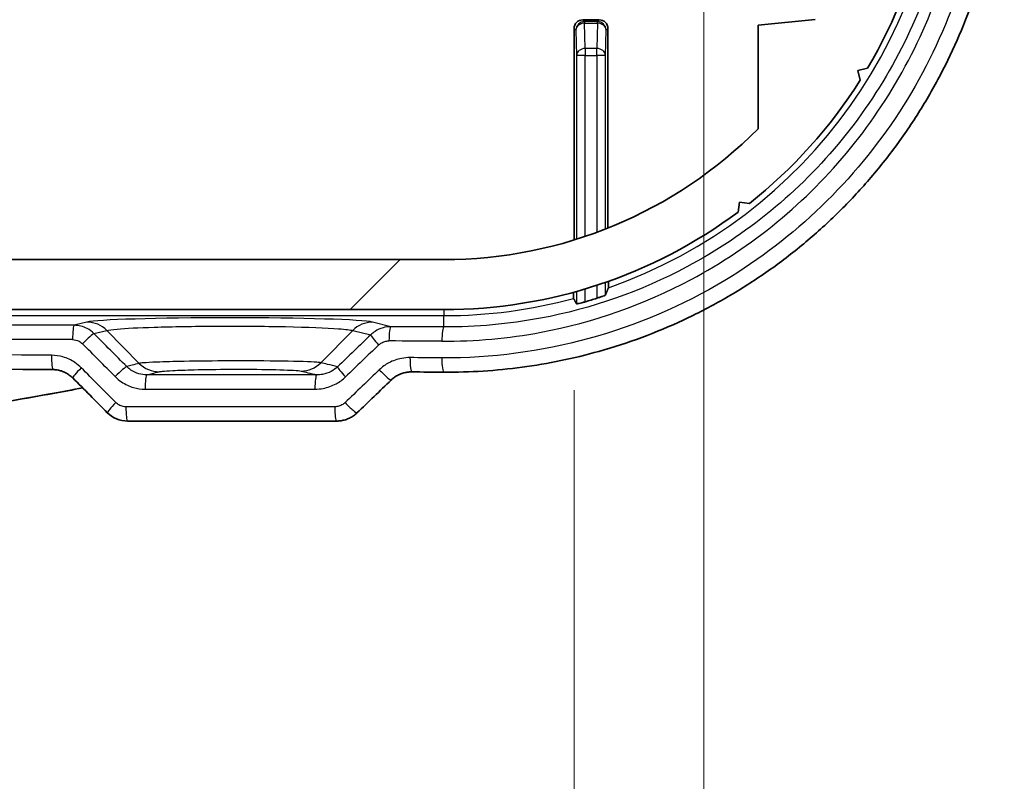
# Model space of a CAD drawing. Units: millimetres. Extents: x 0 to 4331, y 0 to 984.
# Drawn here: x 1594 to 1628, y 215 to 242 of the extents above; entities that cross this region are included whole.
import ezdxf

# ---------------------------------------------------------------- set-up
doc = ezdxf.new("R2010")
doc.units = ezdxf.units.MM
doc.header["$LTSCALE"] = 2.5
doc.layers.get('Defpoints').update_dxf_attribs({"lineweight": 25})
for name, color, linetype, lineweight in [('Dimension (ISO)', 7, 'Continuous', 18), ('Dimension (ISO) @ 1', 7, 'Continuous', 18), ('Hatch (ISO)', 1, 'Continuous', 18), ('Visible (ISO)', 7, 'Continuous', 35), ('Visible Narrow (ISO)', 7, 'Continuous', 25)]:
    doc.layers.add(name, color=color, linetype=linetype, lineweight=lineweight)
doc.styles.add('Note Text (TK)', font='MS PGothic.ttf')
doc.dimstyles.new('Default - Method 1b (TK)', dxfattribs={"dimscale": 2.5, "dimtxt": 2.5, "dimasz": 2.5, "dimexe": 1, "dimexo": 1.5, "dimgap": 1, "dimtad": 1, "dimrnd": 1e-08, "dimdsep": 46, "dimtxsty": 'Note Text (TK)', "dimblk": 'OPEN', "dimcen": 0.09, "dimdle": 5, "dimclrd": 100, "dimclre": 100, "dimclrt": 7, "dimadec": 1, "dimazin": 1, "dimtfac": 1, "dimtmove": 0, "dimatfit": 3, "dimldrblk": 'OPEN', "dimfxl": 1, "dimtolj": 1, "dimlwd": -1, "dimlwe": -1, "dimarcsym": 0})

# ---------------------------------------------------------------- blocks, each defined once
blk = doc.blocks.new('_Open')
at = {"color": 0, "linetype": 'ByBlock', "lineweight": -2}
for p, q in [((-1, 0.1667), (0, 0)), ((-1, -0.1667), (0, 0)), ((0, 0), (-1, 0))]:
    blk.add_line(p, q, dxfattribs=at)
blk = doc.blocks.new('*D49')
at = {"layer": 'Defpoints', "color": 0}
for p in [(1509.063, 234.428), (1613.182, 234.428), (1613.182, 189.782)]:
    blk.add_point(p, dxfattribs=at)
at = {"layer": 'Dimension (ISO)', "color": 100}
for p, q in [((1509.063, 229.178), (1509.063, 186.282)), ((1613.182, 229.178), (1613.182, 186.282)), ((1517.813, 189.782), (1604.432, 189.782))]:
    blk.add_line(p, q, dxfattribs=at)
at = {"layer": 'Dimension (ISO)', "color": 100, "xscale": 8.75, "yscale": 8.75, "zscale": 8.75, "rotation": 180}
blk.add_blockref('_Open', (1509.063, 189.782), dxfattribs=at)
at = {"layer": 'Dimension (ISO)', "color": 100, "xscale": 8.75, "yscale": 8.75, "zscale": 8.75}
blk.add_blockref('_Open', (1613.182, 189.782), dxfattribs=at)
at = {"layer": 'Dimension (ISO)', "color": 7, "insert": (1548.967, 197.657), "char_height": 8.75, "attachment_point": 4, "style": 'Note Text (TK)'}
blk.add_mtext('\\A1;104.1', dxfattribs=at)
blk = doc.blocks.new('*D50')
at = {"layer": 'Defpoints', "color": 0}
for p in [(1617.723, 248.042), (1504.523, 245.49), (1617.723, 157.042)]:
    blk.add_point(p, dxfattribs=at)
at = {"layer": 'Dimension (ISO)', "color": 100}
for p, q in [((1617.723, 242.792), (1617.723, 153.542)), ((1504.523, 240.24), (1504.523, 153.542)), ((1513.273, 157.042), (1608.973, 157.042))]:
    blk.add_line(p, q, dxfattribs=at)
at = {"layer": 'Dimension (ISO)', "color": 100, "xscale": 8.75, "yscale": 8.75, "zscale": 8.75, "rotation": 180}
blk.add_blockref('_Open', (1504.523, 157.042), dxfattribs=at)
at = {"layer": 'Dimension (ISO)', "color": 100, "xscale": 8.75, "yscale": 8.75, "zscale": 8.75}
blk.add_blockref('_Open', (1617.723, 157.042), dxfattribs=at)
at = {"layer": 'Dimension (ISO)', "color": 7, "insert": (1548.097, 164.917), "char_height": 8.75, "attachment_point": 4, "style": 'Note Text (TK)'}
blk.add_mtext('\\A1;113.2', dxfattribs=at)

msp = doc.modelspace()

# ---------------------------------------------------------------- hatches: boundary and pattern name
at = {"layer": 'Hatch (ISO)'}
h = msp.add_hatch(dxfattribs=at)
h.set_pattern_fill('ANSI31', color=256, scale=88.9, style=0)
h.set_pattern_definition([(45, (936.75, -28), (-7.85772, 7.85772), [])])
edge = h.paths.add_edge_path()
edge.add_line((1502.6226, 238.322), (1502.6226, 241.9422))
edge.add_line((1502.6226, 241.9422), (1500.6226, 242.1422))
edge.add_line((1500.6226, 242.1422), (1500.6226, 243.7422))
edge.add_line((1500.6226, 243.7422), (1503.1719, 243.9971))
edge.add_ellipse((1503.0226, 245.4896), major_axis=(1.4926, 0.1493), ratio=1, start_angle=270, end_angle=354.28941)
edge.add_line((1504.5226, 245.4896), (1504.5226, 250.4422))
edge.add_ellipse((1502.5226, 250.4422), major_axis=(0, 2), ratio=1, start_angle=270, end_angle=360)
edge.add_line((1502.5226, 252.4422), (1501.6226, 252.4422))
edge.add_line((1501.6226, 252.4422), (1501.4958, 252.2225))
edge.add_ellipse((1501.3226, 252.3225), major_axis=(-0.1, -0.1732), ratio=1, start_angle=330, end_angle=450, ccw=False)
edge.add_line((1501.1494, 252.2225), (1501.0226, 252.4422))
edge.add_line((1501.0226, 252.4422), (1500.3226, 252.4422))
edge.add_ellipse((1500.3226, 251.4422), major_axis=(-1, 0), ratio=1, start_angle=270, end_angle=360)
edge.add_line((1499.3226, 251.4422), (1499.3226, 250.1617))
edge.add_ellipse((1499.8226, 250.1617), major_axis=(0, -0.5), ratio=1, start_angle=270, end_angle=345)
edge.add_line((1499.6932, 249.6788), (1499.838, 249.64))
edge.add_ellipse((1499.8897, 249.8332), major_axis=(0.1932, -0.0518), ratio=1, start_angle=270, end_angle=352.58633)
edge.add_ellipse((1501.3226, 249.2422), major_axis=(0.5147, 1.248), ratio=1, start_angle=35.17241, end_angle=90, ccw=False)
edge.add_ellipse((1501.3226, 250.5922), major_axis=(-0.0333, 0.2981), ratio=1, start_angle=257.24126, end_angle=450, ccw=False)
edge.add_ellipse((1501.3226, 249.2422), major_axis=(1.3167, -0.2981), ratio=1, start_angle=35.17241, end_angle=90, ccw=False)
edge.add_ellipse((1502.7555, 249.8332), major_axis=(0.0763, -0.1849), ratio=1, start_angle=270, end_angle=352.58633)
edge.add_line((1502.8073, 249.64), (1503.0226, 249.6977))
edge.add_line((1503.0226, 249.6977), (1503.0226, 246.6422))
edge.add_ellipse((1502.3226, 246.6422), major_axis=(0, -0.7), ratio=1, start_angle=0, end_angle=90, ccw=False)
edge.add_line((1502.3226, 245.9422), (1501.6726, 245.9422))
edge.add_line((1501.6726, 245.9422), (1501.4958, 246.2484))
edge.add_ellipse((1501.3226, 246.1484), major_axis=(-0.1, 0.1732), ratio=1, start_angle=270, end_angle=390)
edge.add_line((1501.1494, 246.2484), (1500.9726, 245.9422))
edge.add_line((1500.9726, 245.9422), (1498.1077, 245.9422))
edge.add_line((1498.1077, 245.9422), (1497.9077, 246.1422))
edge.add_line((1497.9077, 246.1422), (1496.9077, 246.1422))
edge.add_line((1496.9077, 246.1422), (1496.7089, 245.8529))
edge.add_ellipse((1513.6226, 249.2422), major_axis=(3.3893, -16.9138), ratio=1, start_angle=270, end_angle=289.35106)
edge.add_line((1498.7875, 240.4399), (1499.1288, 240.358))
edge.add_line((1499.1288, 240.358), (1499.0469, 240.0166))
edge.add_ellipse((1513.6226, 249.2422), major_axis=(9.2255, -14.5757), ratio=1, start_angle=270, end_angle=289.35106)
edge.add_line((1502.9273, 235.7081), (1503.2753, 235.7539))
edge.add_line((1503.2753, 235.7539), (1503.3212, 235.4059))
edge.add_ellipse((1513.6226, 249.2422), major_axis=(13.8363, -10.3015), ratio=1, start_angle=270, end_angle=306.66869)
edge.add_line((1513.6226, 231.9922), (1608.6226, 231.9922))
edge.add_ellipse((1608.6226, 249.2422), major_axis=(17.25, 0), ratio=1, start_angle=270, end_angle=306.66869)
edge.add_line((1618.9241, 235.4059), (1618.97, 235.7539))
edge.add_line((1618.97, 235.7539), (1619.318, 235.7081))
edge.add_ellipse((1608.6226, 249.2422), major_axis=(13.5341, 10.6954), ratio=1, start_angle=270, end_angle=289.35106)
edge.add_line((1623.1984, 240.0166), (1623.1165, 240.358))
edge.add_line((1623.1165, 240.358), (1623.4578, 240.4399))
edge.add_ellipse((1608.6226, 249.2422), major_axis=(8.8023, 14.8352), ratio=1, start_angle=270, end_angle=289.35106)
edge.add_line((1625.5364, 245.8529), (1625.3376, 246.1422))
edge.add_line((1625.3376, 246.1422), (1625.6269, 246.341))
edge.add_ellipse((1608.6226, 249.2422), major_axis=(2.9012, 17.0043), ratio=1, start_angle=270, end_angle=289.36474)
edge.add_line((1625.6269, 252.1434), (1625.3376, 252.3422))
edge.add_line((1625.3376, 252.3422), (1624.2376, 252.3422))
edge.add_line((1624.2376, 252.3422), (1624.1376, 252.4422))
edge.add_line((1624.1376, 252.4422), (1621.2726, 252.4422))
edge.add_line((1621.2726, 252.4422), (1621.0958, 252.1359))
edge.add_ellipse((1620.9226, 252.2359), major_axis=(-0.1, -0.1732), ratio=1, start_angle=330, end_angle=450, ccw=False)
edge.add_line((1620.7494, 252.1359), (1620.5726, 252.4422))
edge.add_line((1620.5726, 252.4422), (1619.9226, 252.4422))
edge.add_ellipse((1619.9226, 251.9422), major_axis=(-0.5, 0), ratio=1, start_angle=270, end_angle=360)
edge.add_line((1619.4226, 251.9422), (1619.4226, 250.9493))
edge.add_ellipse((1619.9226, 250.9493), major_axis=(0, -0.5), ratio=1, start_angle=270, end_angle=315)
edge.add_line((1619.5691, 250.5957), (1619.8358, 250.329))
edge.add_ellipse((1619.9772, 250.4704), major_axis=(0.1414, -0.1414), ratio=1, start_angle=270, end_angle=352.58633)
edge.add_ellipse((1620.9226, 249.2422), major_axis=(1.0698, 0.8234), ratio=1, start_angle=14.82735, end_angle=90, ccw=False)
edge.add_ellipse((1621.8681, 250.4704), major_axis=(0.1585, -0.122), ratio=1, start_angle=270, end_angle=352.58633)
edge.add_line((1622.0095, 250.329), (1622.1141, 250.4336))
edge.add_ellipse((1622.2555, 250.2922), major_axis=(0.1414, 0.1414), ratio=1, start_angle=45, end_angle=90, ccw=False)
edge.add_line((1622.2555, 250.4922), (1622.8529, 250.4922))
edge.add_ellipse((1622.8529, 249.9922), major_axis=(0.5, 0), ratio=1, start_angle=3.01696, end_angle=90, ccw=False)
edge.add_ellipse((1608.6226, 249.2422), major_axis=(0.7763, -14.7296), ratio=1, start_angle=75.65119, end_angle=90, ccw=False)
edge.add_ellipse((1622.5948, 246.4422), major_axis=(-0.0982, -0.4903), ratio=1, start_angle=11.33185, end_angle=90, ccw=False)
edge.add_line((1622.5948, 245.9422), (1621.2226, 245.9422))
edge.add_line((1621.2226, 245.9422), (1621.0958, 246.1618))
edge.add_ellipse((1620.9226, 246.0618), major_axis=(-0.1, 0.1732), ratio=1, start_angle=270, end_angle=390)
edge.add_line((1620.7494, 246.1618), (1620.6226, 245.9422))
edge.add_line((1620.6226, 245.9422), (1619.6226, 245.9422))
edge.add_line((1619.6226, 245.9422), (1619.6226, 243.9422))
edge.add_line((1619.6226, 243.9422), (1621.6226, 243.7422))
edge.add_line((1621.6226, 243.7422), (1621.6226, 242.1422))
edge.add_line((1621.6226, 242.1422), (1619.6226, 241.9422))
edge.add_line((1619.6226, 241.9422), (1619.6226, 238.322))
edge.add_ellipse((1608.6226, 249.2422), major_axis=(-10.9202, -11), ratio=1, start_angle=44.79132, end_angle=90, ccw=False)
edge.add_line((1608.6226, 233.7422), (1513.6226, 233.7422))
edge.add_ellipse((1513.6226, 249.2422), major_axis=(-15.5, 0), ratio=1, start_angle=44.79132, end_angle=90, ccw=False)

# ---------------------------------------------------------------- linework, layer by layer
at = {"layer": 'Visible (ISO)'}
for p, q in [((1614.0634, 242.1329), (1613.4818, 242.1329)), ((1621.6226, 242.1422), (1619.6226, 241.9422)), ((1613.1819, 234.4279), (1613.1819, 241.833)), ((1614.3634, 241.833), (1614.3634, 234.8445)), ((1619.6226, 241.9422), (1619.6226, 238.322)), ((1623.1165, 240.358), (1623.4578, 240.4399)), ((1623.1984, 240.0166), (1623.1165, 240.358)), ((1618.9241, 235.4059), (1618.97, 235.7539)), ((1618.97, 235.7539), (1619.318, 235.7081)), ((1608.6226, 233.7422), (1513.6226, 233.7422)), ((1513.6226, 231.9922), (1608.6226, 231.9922)), ((1597.5414, 228.0922), (1604.8638, 228.0922))]:
    msp.add_line(p, q, dxfattribs=at)
for radius, start, end in [(17.25, 329.31763, 348.66869), (17.25, 308.31763, 327.66869), (15.5, 270, 315.20868), (17.25, 270, 306.66869), (17.6816, 286.23983, 287.62996)]:
    msp.add_arc((1608.6226, 249.2422), radius, start, end, dxfattribs=at)
for centre, major_axis, ratio, start_param, end_param in [((1613.4819, 241.8329), (-0.2122, 0.2122), 0.9996955, 5.4979394, 7.0684312), ((1614.0634, 241.8329), (0.2122, 0.2122), 0.9996955, 5.4979394, 7.0684312), ((1561.1226, 212.9476), (-325.5833, 0), 0.0523317, 4.6083665, 4.8164115), ((1561.1201, 212.9465), (-325.6071, 0), 0.0523314, 4.5659894, 4.5694585), ((1504.4847, 207.6875), (-463.0747, 456.0396), 0.1227762, 4.6334124, 4.6360646), ((1614.9121, 133.5823), (432.0857, 425.5212), 0.1227742, 1.4691689, 1.4719189), ((1597.5414, 229.0914), (0.0063, -0.9992), 0.9984417, 5.4901258, 6.2768037)]:
    msp.add_ellipse(centre, major_axis=major_axis, ratio=ratio, start_param=start_param, end_param=end_param, dxfattribs=at)
for points, knots in [([(1608.6188, 268.6807), (1609.1432, 268.6847), (1609.6675, 268.6676), (1610.7139, 268.5912), (1611.2359, 268.5318), (1612.2738, 268.371), (1612.7898, 268.2695), (1613.8123, 268.0252), (1614.3187, 267.8823), (1615.3185, 267.556), (1615.8119, 267.3726), (1616.782, 266.9665), (1617.2588, 266.7439), (1618.1924, 266.2609), (1618.6492, 266.0007), (1619.5397, 265.4445), (1619.9734, 265.1486), (1620.8146, 264.5235), (1621.2222, 264.1943), (1622.0085, 263.5049), (1622.3873, 263.1449), (1623.1136, 262.3966), (1623.4612, 262.0085), (1624.123, 261.2069), (1624.4374, 260.7936), (1625.0309, 259.9446), (1625.3102, 259.509), (1625.8323, 258.6187), (1626.0752, 258.164), (1626.5232, 257.2384), (1626.7285, 256.7676), (1627.1005, 255.8127), (1627.2674, 255.3287), (1627.5619, 254.3506), (1627.6897, 253.8564), (1627.9058, 252.8608), (1627.9941, 252.3593), (1628.131, 251.352), (1628.1796, 250.8461), (1628.237, 249.8325), (1628.2458, 249.3249), (1628.2236, 248.3107), (1628.1926, 247.8041), (1628.091, 246.7946), (1628.0204, 246.2917), (1627.84, 245.2925), (1627.73, 244.7961), (1627.4713, 243.8125), (1627.3225, 243.3254), (1626.9865, 242.363), (1626.7993, 241.8878), (1626.3875, 240.9522), (1626.1627, 240.4919), (1625.6767, 239.5889), (1625.4154, 239.1463), (1624.8575, 238.2816), (1624.5608, 237.8597), (1623.9336, 237.0391), (1623.6031, 236.6406), (1622.91, 235.8698), (1622.5474, 235.4977), (1621.7923, 234.7824), (1621.3997, 234.4393), (1620.5872, 233.7849), (1620.1672, 233.4736), (1619.3023, 232.885), (1618.8575, 232.6078), (1617.946, 232.0897), (1617.4793, 231.8489), (1616.5275, 231.4053), (1616.0422, 231.2026), (1615.0566, 230.837), (1614.5561, 230.6741), (1613.1684, 230.2837), (1612.2693, 230.0979), (1610.453, 229.8543), (1609.5359, 229.7966), (1608.6188, 229.8036)], [0, 0, 0, 0, 0.1549398, 0.1549398, 0.3101685, 0.3101685, 0.4656191, 0.4656191, 0.6212127, 0.6212127, 0.7768536, 0.7768536, 0.932423, 0.932423, 1.0877893, 1.0877893, 1.2428304, 1.2428304, 1.3974348, 1.3974348, 1.5514986, 1.5514986, 1.7049246, 1.7049246, 1.8576376, 1.8576376, 2.0096033, 2.0096033, 2.1608232, 2.1608232, 2.3113267, 2.3113267, 2.4611652, 2.4611652, 2.6104215, 2.6104215, 2.7592116, 2.7592116, 2.9076689, 2.9076689, 3.0559364, 3.0559364, 3.2041701, 3.2041701, 3.3525243, 3.3525243, 3.5011488, 3.5011488, 3.6501845, 3.6501845, 3.7997461, 3.7997461, 3.9499274, 3.9499274, 4.1008041, 4.1008041, 4.2524243, 4.2524243, 4.4047991, 4.4047991, 4.5578964, 4.5578964, 4.711659, 4.711659, 4.8660133, 4.8660133, 5.0208657, 5.0208657, 5.1760996, 5.1760996, 5.3315868, 5.3315868, 5.4872068, 5.4872068, 5.7581995, 5.7581995, 6.0291922, 6.0291922, 6.0291922, 6.0291922]), ([(1614.3877, 232.9841), (1614.3877, 232.9736), (1614.3876, 232.9635), (1614.3873, 232.9178), (1614.3869, 232.8784), (1614.3859, 232.8232), (1614.3853, 232.7972), (1614.3842, 232.7692), (1614.3835, 232.7602), (1614.3829, 232.7587)], [0.146319232, 0.146319232, 0.146319232, 0.146319232, 0.149381757, 0.149381757, 0.161067277, 0.161067277, 0.172337007, 0.172337007, 0.182212804, 0.182212804, 0.182212804, 0.182212804]), ([(1613.1623, 232.3817), (1613.1618, 232.3828), (1613.1611, 232.3913), (1613.16, 232.4184), (1613.1593, 232.4435), (1613.1584, 232.4971), (1613.158, 232.5353), (1613.1576, 232.5795), (1613.1576, 232.5891), (1613.1575, 232.599)], [0.00103118, 0.00103118, 0.00103118, 0.00103118, 0.010981424, 0.010981424, 0.02213393, 0.02213393, 0.033533239, 0.033533239, 0.036437097, 0.036437097, 0.036437097, 0.036437097]), ([(1614.2778, 232.5002), (1614.2771, 232.4986), (1614.2698, 232.4948), (1614.2409, 232.4824), (1614.2182, 232.4736), (1614.1656, 232.4542), (1614.132, 232.4422), (1614.0584, 232.4171), (1614.0185, 232.404), (1613.9799, 232.3917), (1613.9789, 232.3914), (1613.9778, 232.391)], [0.000855654, 0.000855654, 0.000855654, 0.000855654, 0.011477162, 0.011477162, 0.022954324, 0.022954324, 0.034757076, 0.034757076, 0.046559829, 0.046559829, 0.046892309, 0.046892309, 0.046892309, 0.046892309]), ([(1613.5674, 232.2661), (1613.5311, 232.2555), (1613.4922, 232.2445), (1613.4189, 232.2248), (1613.3846, 232.216), (1613.3307, 232.2029), (1613.3072, 232.1977), (1613.2761, 232.1918), (1613.2682, 232.1911), (1613.2675, 232.1922)], [0.138951534, 0.138951534, 0.138951534, 0.138951534, 0.150281718, 0.150281718, 0.161916693, 0.161916693, 0.173286405, 0.173286405, 0.184408084, 0.184408084, 0.184408084, 0.184408084]), ([(1595.6221, 229.6033), (1595.5857, 229.6399), (1595.5464, 229.6735), (1595.4633, 229.7343), (1595.4194, 229.7614), (1595.3281, 229.8084), (1595.2806, 229.8283), (1595.1832, 229.8604), (1595.1332, 229.8727), (1595.032, 229.8892), (1594.9808, 229.8935), (1594.9296, 229.8938)], [0, 0, 0, 0, 0.02333054, 0.02333054, 0.04666108, 0.04666108, 0.06999162, 0.06999162, 0.09332215, 0.09332215, 0.11665269, 0.11665269, 0.11665269, 0.11665269]), ([(1607.501, 229.8122), (1607.4471, 229.8126), (1607.3933, 229.8089), (1607.2871, 229.7936), (1607.2346, 229.7819), (1607.1323, 229.7507), (1607.0825, 229.7313), (1606.9867, 229.685), (1606.9408, 229.6582), (1606.8538, 229.5978), (1606.8128, 229.5643), (1606.7748, 229.5278)], [0, 0, 0, 0, 0.02391784, 0.02391784, 0.04783568, 0.04783568, 0.07175352, 0.07175352, 0.09567136, 0.09567136, 0.1195892, 0.1195892, 0.1195892, 0.1195892]), ([(1589.1262, 228.104), (1590.0974, 228.2468), (1591.0672, 228.3976), (1593.0032, 228.7157), (1593.9695, 228.883), (1595.2804, 229.122), (1595.6266, 229.1863), (1595.9725, 229.2516)], [0, 0, 0, 0, 0.29473782, 0.29473782, 0.58947564, 0.58947564, 0.69535663, 0.69535663, 0.69535663, 0.69535663]), ([(1605.5781, 228.3781), (1605.5394, 228.3409), (1605.498, 228.307), (1605.4108, 228.2463), (1605.365, 228.2196), (1605.2704, 228.1735), (1605.2215, 228.1542), (1605.1216, 228.1232), (1605.0707, 228.1116), (1604.9678, 228.0961), (1604.9158, 228.0922), (1604.8638, 228.0922)], [0, 0, 0, 0, 0.008175733, 0.008175733, 0.016351465, 0.016351465, 0.024527198, 0.024527198, 0.032702931, 0.032702931, 0.040878663, 0.040878663, 0.040878663, 0.040878663])]:
    msp.add_open_spline(points, degree=3, knots=knots, dxfattribs=at)
for points, weights in [([(1614.2778, 232.5002), (1614.3308, 232.63), (1614.3829, 232.7587)], [2.09868014945, 2.1034606457, 2.10818864024]), ([(1613.1623, 232.3817), (1613.2146, 232.2875), (1613.2675, 232.1922)], [2.99156753294, 2.97950530076, 2.96740604608])]:
    msp.add_rational_spline(points, weights, degree=2, dxfattribs=at)
at = {"layer": 'Visible Narrow (ISO)'}
for p, q in [((1613.5448, 242.0699), (1613.4818, 242.1329)), ((1613.5448, 242.0699), (1613.5448, 242.0176)), ((1614.0004, 242.0699), (1613.5448, 242.0699)), ((1614.0634, 242.1329), (1614.0004, 242.0699)), ((1614.0004, 242.0176), (1614.0004, 242.0699)), ((1613.1819, 241.833), (1613.2449, 241.77)), ((1613.2449, 241.77), (1613.2675, 240.8839)), ((1613.5674, 241.1315), (1613.5448, 242.0176)), ((1613.5448, 242.0176), (1614.0004, 242.0176)), ((1614.0004, 242.0176), (1613.9778, 241.1315)), ((1614.2778, 240.8839), (1614.3004, 241.77)), ((1614.3004, 241.77), (1614.3634, 241.833)), ((1613.5674, 241.1315), (1613.5674, 240.8839)), ((1613.9778, 241.1315), (1613.5674, 241.1315)), ((1613.9778, 240.8839), (1613.9778, 241.1315)), ((1613.5674, 240.8839), (1613.2675, 240.8839)), ((1613.2675, 240.8839), (1613.2675, 234.4545)), ((1613.5674, 234.5521), (1613.5674, 240.8839)), ((1613.5674, 240.8839), (1613.9778, 240.8839)), ((1614.2778, 240.8839), (1613.9778, 240.8839)), ((1613.9778, 240.8839), (1613.9778, 234.6967)), ((1614.2778, 234.8106), (1614.2778, 240.8839)), ((1613.9778, 232.8445), (1613.9778, 232.391)), ((1614.2778, 232.5002), (1614.2778, 232.9455)), ((1613.2675, 232.6293), (1613.2675, 232.1922)), ((1613.5674, 232.2661), (1613.5674, 232.7161)), ((1513.6226, 231.7812), (1608.6226, 231.7812)), ((1608.6226, 231.9922), (1608.6226, 231.7812)), ((1608.6226, 231.3861), (1608.6226, 231.7812)), ((1596.1219, 231.5552), (1595.6712, 231.4435)), ((1606.7678, 231.3955), (1606.1234, 231.5552)), ((1596.3684, 231.1514), (1596.8183, 231.2629)), ((1596.8183, 231.2629), (1597.9521, 230.1116)), ((1605.427, 231.2629), (1604.3145, 230.1332)), ((1605.427, 231.2629), (1606.0581, 231.1065)), ((1604.7968, 228.5922), (1597.4855, 228.5922))]:
    msp.add_line(p, q, dxfattribs=at)
for start, end in [(289.26244, 70.73756), (270, 285.06961)]:
    msp.add_arc((1608.6226, 249.2422), 17.4609, start, end, dxfattribs=at)
for centre, major_axis, ratio, start_param, end_param in [((1613.5448, 241.77), (-0.2121, -0.2121), 0.9996955, 3.9271431, 5.4976349), ((1614.0004, 241.77), (-0.2121, 0.2121), 0.9996955, 3.9271431, 5.4976349), ((1613.5448, 241.77), (-0.2999, -0.0077), 0.8252558, 4.6913361, 6.252278), ((1614.0004, 241.77), (0.2999, -0.0077), 0.8252558, 0.0309073, 1.5918493), ((1613.5674, 240.8839), (-0.2999, -0.0077), 0.8252558, 4.6913361, 6.252278), ((1613.9778, 240.8839), (0.2999, -0.0077), 0.8252558, 0.0309073, 1.5918493), ((1601.1226, 231.5306), (-5.0502, 0), 0.0349421, 3.2816236, 6.1431544), ((1561.1226, 220.1206), (-326.0802, 0), 0.0349208, 4.6062387, 4.8185392), ((1595.6712, 230.9438), (0.0019, 0.5), 0.1059503, 0.0351043, 1.5711906), ((1596.1219, 230.5558), (-0.2406, 0.9706), 0.9896319, 5.2578086, 6.0377407), ((1606.1234, 230.5558), (0.2406, 0.9706), 0.9896319, 0.2454446, 1.0253767), ((1606.7678, 230.8958), (0.0025, 0.5), 0.1399798, 0.0352538, 1.5714874), ((1561.1226, 220.1206), (-326.0802, 0), 0.0349208, 4.5661991, 4.5719463), ((1608.6226, 230.8864), (0.0026, 0.5), 0.1456678, 0.0352831, 1.5715453), ((1561.1226, 219.6209), (325.5802, 0), 0.0349744, 1.4646461, 1.6769466), ((1596.0203, 230.7979), (0.3542, 0.3529), 0.0757614, 0.1234551, 1.6466769), ((1561.4708, 209.2209), (-324.8393, 324.8393), 0.0874887, 4.6888926, 4.6924285), ((1560.7745, 130.4362), (324.8393, 324.8393), 0.0874887, 1.3442068, 1.3477983), ((1606.4063, 230.7529), (-0.3464, 0.3606), 0.1006248, 0.1237297, 1.4744497), ((1561.1226, 208.8673), (-324.3374, 324.8432), 0.0874886, 4.6890279, 4.6925638), ((1561.1226, 130.0827), (324.3374, 324.8432), 0.0874886, 1.3440715, 1.3476631), ((1561.1226, 219.6209), (325.5802, 0), 0.0349744, 1.4246065, 1.4303536), ((1561.1226, 213.3968), (-325.5802, 0), 0.0524883, 4.6085172, 4.8162608), ((1594.9323, 230.3938), (-0.0027, -0.5), 0.1036836, 4.7129554, 6.2831853), ((1597.1664, 229.6474), (0.3543, 0.3528), 0.0782406, 0.1234789, 1.6491983), ((1598.6485, 230.8187), (0.2452, -0.9695), 0.9896912, 5.2530848, 6.0370275), ((1603.6181, 230.8403), (-0.2353, -0.9719), 0.9895633, 0.2446218, 1.020004), ((1605.2462, 229.6384), (-0.3465, 0.3605), 0.0979931, 0.1236968, 1.4768929), ((1607.5048, 230.3121), (-0.0038, -0.5), 0.1422376, 4.7134602, 6.2831853), ((1561.1226, 213.3968), (-325.5802, 0), 0.0524883, 4.5661991, 4.5696634), ((1608.6226, 230.3036), (-0.0039, -0.5), 0.1456654, 4.713513, 6.2831853), ((1595.9763, 229.9563), (-0.3542, -0.3529), 0.0756662, 4.7881728, 6.2831853), ((1561.1226, 207.9815), (-324.3374, 324.8432), 0.0874886, 4.6889573, 4.6926995), ((1598.2188, 229.2094), (0, 0.5), 0.1137639, 0.0351345, 1.5707956), ((1604.1694, 229.2095), (0, 0.5), 0.132013, 0.0352145, 1.5707954), ((1561.1226, 129.1969), (324.3374, 324.8432), 0.0874886, 1.344003, 1.3477081), ((1606.4284, 229.8884), (0.3463, -0.3606), 0.1006751, 4.6159958, 6.2831853), ((1597.1893, 228.7386), (-0.3543, -0.3528), 0.0782901, 4.7908413, 6.2831853), ((1605.2317, 228.7386), (0.3465, -0.3605), 0.0979601, 4.6185162, 6.2831853), ((1597.5414, 228.5922), (0, -0.5), 0.1116864, 4.712389, 6.2831853), ((1604.8638, 228.5922), (0, -0.5), 0.1341425, 4.712389, 6.2831853)]:
    msp.add_ellipse(centre, major_axis=major_axis, ratio=ratio, start_param=start_param, end_param=end_param, dxfattribs=at)
for points, knots in [([(1608.5498, 268.1807), (1609.7512, 268.19), (1610.9524, 268.0847), (1614.0206, 267.5187), (1615.8538, 266.8817), (1619.7588, 264.8166), (1621.7352, 263.2064), (1624.9106, 259.3436), (1626.1131, 257.0961), (1627.5945, 252.1696), (1627.819, 249.4773), (1627.127, 244.0267), (1626.1174, 241.2865), (1623.007, 236.5091), (1620.8998, 234.4812), (1615.4875, 231.225), (1612.0219, 230.2768), (1608.5498, 230.3036)], [0, 0, 0, 0, 0.3648672, 0.3648672, 0.9486546, 0.9486546, 1.7075783, 1.7075783, 2.461093, 2.461093, 3.2537538, 3.2537538, 4.1099868, 4.1099868, 4.9746699, 4.9746699, 6.0291922, 6.0291922, 6.0291922, 6.0291922]), ([(1608.5498, 230.8864), (1609.715, 230.8804), (1610.8799, 230.9858), (1613.8544, 231.5436), (1615.6307, 232.1672), (1619.4118, 234.1837), (1621.3233, 235.7532), (1624.4109, 239.5404), (1625.5794, 241.7623), (1626.9881, 246.6249), (1627.1741, 249.2781), (1626.4075, 254.6216), (1625.3656, 257.2927), (1622.2022, 261.9288), (1620.0671, 263.8792), (1614.861, 266.7987), (1611.7088, 267.6142), (1608.5498, 267.5979)], [0, 0, 0, 0, 0.3538897, 0.3538897, 0.9201132, 0.9201132, 1.6562037, 1.6562037, 2.3977291, 2.3977291, 3.1775499, 3.1775499, 4.0179072, 4.0179072, 4.8723187, 4.8723187, 5.8317135, 5.8317135, 5.8317135, 5.8317135]), ([(1608.6226, 267.0982), (1611.7003, 267.1145), (1614.7717, 266.3216), (1619.8447, 263.4822), (1621.9254, 261.585), (1625.0083, 257.0748), (1626.0238, 254.476), (1626.7709, 249.2771), (1626.5896, 246.6957), (1625.2167, 241.9648), (1624.0779, 239.8031), (1621.0688, 236.1189), (1619.2062, 234.5923), (1615.5218, 232.631), (1613.7909, 232.0246), (1610.8928, 231.4825), (1609.7579, 231.3801), (1608.6226, 231.3861)], [-5.8317135, -5.8317135, -5.8317135, -5.8317135, -4.8723187, -4.8723187, -4.0179072, -4.0179072, -3.1775499, -3.1775499, -2.3977291, -2.3977291, -1.6562037, -1.6562037, -0.9201132, -0.9201132, -0.3538897, -0.3538897, 0, 0, 0, 0]), ([(1596.3684, 231.1514), (1596.2981, 231.222), (1596.2173, 231.2819), (1595.9887, 231.403), (1595.83, 231.4428), (1595.6712, 231.4435)], [-0.039002378, -0.039002378, -0.039002378, -0.039002378, -0.024019913, -0.024019913, 0, 0, 0, 0]), ([(1596.8183, 231.2629), (1596.8766, 231.2804), (1597.0001, 231.2975), (1597.4775, 231.3391), (1597.9265, 231.3616), (1599.1042, 231.398), (1599.8601, 231.4102), (1601.4698, 231.4174), (1602.324, 231.4113), (1603.8526, 231.3805), (1604.5115, 231.3549), (1605.1873, 231.305), (1605.3559, 231.2843), (1605.427, 231.2629)], [-1.4307654, -1.4307654, -1.4307654, -1.4307654, -1.1306556, -1.1306556, -0.6504799, -0.6504799, -0.110404, -0.110404, 0.462145, 0.462145, 1.0646951, 1.0646951, 1.4307654, 1.4307654, 1.4307654, 1.4307654]), ([(1606.7678, 231.3955), (1606.6739, 231.3955), (1606.5799, 231.3825), (1606.3904, 231.3286), (1606.2957, 231.2854), (1606.1552, 231.1929), (1606.1045, 231.1521), (1606.0581, 231.1065)], [-0.040174332, -0.040174332, -0.040174332, -0.040174332, -0.025663573, -0.025663573, -0.009870605, -0.009870605, 0, 0, 0, 0]), ([(1595.6182, 230.9438), (1595.6977, 230.9435), (1595.777, 230.9236), (1595.8913, 230.8631), (1595.9317, 230.8332), (1595.9668, 230.7979)], [0, 0, 0, 0, 0.024019913, 0.024019913, 0.039002378, 0.039002378, 0.039002378, 0.039002378]), ([(1606.3368, 230.7529), (1606.3604, 230.7756), (1606.3862, 230.796), (1606.4576, 230.8419), (1606.5058, 230.8633), (1606.6022, 230.8897), (1606.65, 230.896), (1606.6978, 230.8958)], [0, 0, 0, 0, 0.009870605, 0.009870605, 0.025663573, 0.025663573, 0.040174332, 0.040174332, 0.040174332, 0.040174332]), ([(1595.9228, 229.9563), (1595.8544, 230.025), (1595.7794, 230.087), (1595.5705, 230.2277), (1595.4285, 230.2939), (1595.1501, 230.3737), (1595.0153, 230.3931), (1594.8805, 230.3938)], [0, 0, 0, 0, 0.02919478, 0.02919478, 0.07590643, 0.07590643, 0.11665269, 0.11665269, 0.11665269, 0.11665269]), ([(1597.9521, 230.1116), (1597.8683, 230.0904), (1597.7845, 230.0692), (1597.6387, 230.0323), (1597.5766, 230.0166), (1597.5146, 230.0009)], [-0.36208213, -0.36208213, -0.36208213, -0.36208213, -0.18104106, -0.18104106, -0.0469694, -0.0469694, -0.0469694, -0.0469694]), ([(1598.2168, 229.7091), (1598.1245, 229.7091), (1598.0323, 229.722), (1597.8443, 229.7759), (1597.7496, 229.82), (1597.6103, 229.9138), (1597.5602, 229.9551), (1597.5146, 230.0009)], [-0.1175904, -0.1175904, -0.1175904, -0.1175904, -0.07587539, -0.07587539, -0.02918284, -0.02918284, 0, 0, 0, 0]), ([(1604.3145, 230.1332), (1604.2856, 230.1384), (1604.2389, 230.1435), (1603.9537, 230.1653), (1603.5211, 230.1794), (1602.4254, 230.1964), (1601.7764, 230.1997), (1600.5694, 230.1955), (1600.0135, 230.1895), (1599.1586, 230.1731), (1598.8301, 230.1641), (1598.3711, 230.146), (1598.2122, 230.1374), (1598.0327, 230.123), (1597.9825, 230.1173), (1597.9521, 230.1116)], [-0.71838069, -0.71838069, -0.71838069, -0.71838069, -0.67237806, -0.67237806, -0.51188106, -0.51188106, -0.35857347, -0.35857347, -0.22726488, -0.22726488, -0.12625827, -0.12625827, -0.04856087, -0.04856087, 0, 0, 0, 0]), ([(1604.898, 229.9919), (1604.8303, 229.9282), (1604.7535, 229.8738), (1604.5759, 229.781), (1604.4733, 229.746), (1604.3016, 229.7147), (1604.2343, 229.7089), (1604.1671, 229.7092)], [-0.11966654, -0.11966654, -0.11966654, -0.11966654, -0.07787311, -0.07787311, -0.0299512, -0.0299512, 0, 0, 0, 0]), ([(1604.898, 229.9919), (1604.7804, 230.0204), (1604.6628, 230.0489), (1604.4683, 230.096), (1604.3914, 230.1146), (1604.3145, 230.1332)], [-0.4166774, -0.4166774, -0.4166774, -0.4166774, -0.16478577, -0.16478577, 0, 0, 0, 0]), ([(1607.4337, 230.3121), (1607.3352, 230.3129), (1607.2367, 230.3044), (1606.9849, 230.2582), (1606.8341, 230.206), (1606.5725, 230.0667), (1606.459, 229.9847), (1606.3589, 229.8884)], [0, 0, 0, 0, 0.02987736, 0.02987736, 0.07768114, 0.07768114, 0.1195892, 0.1195892, 0.1195892, 0.1195892]), ([(1597.1111, 229.6474), (1597.1795, 229.5787), (1597.2544, 229.5167), (1597.4631, 229.376), (1597.6049, 229.3098), (1597.886, 229.2289), (1598.024, 229.2094), (1598.1619, 229.2094)], [0, 0, 0, 0, 0.02918284, 0.02918284, 0.07587539, 0.07587539, 0.1175904, 0.1175904, 0.1175904, 0.1175904]), ([(1598.2168, 229.7091), (1598.2782, 229.7247), (1598.3397, 229.7402), (1598.4849, 229.7769), (1598.5687, 229.7981), (1598.6525, 229.8193)], [0.04828886, 0.04828886, 0.04828886, 0.04828886, 0.18104106, 0.18104106, 0.36208213, 0.36208213, 0.36208213, 0.36208213]), ([(1604.1671, 229.7092), (1603.1765, 229.7092), (1602.1854, 229.7091), (1600.2019, 229.7091), (1599.2096, 229.7091), (1598.2168, 229.7091)], [0, 0, 0, 0, 0.29980978, 0.29980978, 0.59961955, 0.59961955, 0.59961955, 0.59961955]), ([(1598.6525, 229.8193), (1598.675, 229.825), (1598.713, 229.8307), (1598.8504, 229.8451), (1598.973, 229.8537), (1599.3295, 229.8718), (1599.5859, 229.8809), (1600.2553, 229.8973), (1600.692, 229.9033), (1601.6409, 229.9075), (1602.1514, 229.9042), (1603.01, 229.8872), (1603.347, 229.873), (1603.5658, 229.8512), (1603.6012, 229.8462), (1603.6227, 229.841)], [0, 0, 0, 0, 0.04856087, 0.04856087, 0.12625827, 0.12625827, 0.22726488, 0.22726488, 0.35857347, 0.35857347, 0.51188106, 0.51188106, 0.67237806, 0.67237806, 0.71838069, 0.71838069, 0.71838069, 0.71838069]), ([(1603.6227, 229.841), (1603.6996, 229.8223), (1603.7766, 229.8037), (1603.958, 229.7598), (1604.0626, 229.7345), (1604.1671, 229.7092)], [0, 0, 0, 0, 0.16478577, 0.16478577, 0.38867886, 0.38867886, 0.38867886, 0.38867886]), ([(1604.1034, 229.2095), (1604.2022, 229.2095), (1604.3011, 229.2187), (1604.5535, 229.2667), (1604.7045, 229.3199), (1604.9658, 229.4603), (1605.0788, 229.5423), (1605.1786, 229.6384)], [0, 0, 0, 0, 0.0299512, 0.0299512, 0.07787311, 0.07787311, 0.11966654, 0.11966654, 0.11966654, 0.11966654]), ([(1598.1619, 229.2094), (1599.1533, 229.2094), (1600.1441, 229.2094), (1602.1246, 229.2095), (1603.1143, 229.2095), (1604.1034, 229.2095)], [-0.59961955, -0.59961955, -0.59961955, -0.59961955, -0.29980978, -0.29980978, 0, 0, 0, 0]), ([(1597.4855, 228.5922), (1597.4532, 228.5922), (1597.4208, 228.5953), (1597.3384, 228.6117), (1597.2892, 228.6299), (1597.2037, 228.6777), (1597.1666, 228.7058), (1597.134, 228.7386)], [0, 0, 0, 0, 0.009775093, 0.009775093, 0.025415241, 0.025415241, 0.039332138, 0.039332138, 0.039332138, 0.039332138]), ([(1605.164, 228.7386), (1605.14, 228.7154), (1605.1136, 228.6947), (1605.0408, 228.6477), (1604.9916, 228.6258), (1604.8936, 228.5987), (1604.8452, 228.5922), (1604.7968, 228.5922)], [0, 0, 0, 0, 0.010076727, 0.010076727, 0.02619949, 0.02619949, 0.040878663, 0.040878663, 0.040878663, 0.040878663])]:
    msp.add_open_spline(points, degree=3, knots=knots, dxfattribs=at)
msp.add_open_spline([(1595.9693, 229.2549), (1593.6975, 228.8247), (1591.4142, 228.4426), (1589.1224, 228.1053)], degree=3, dxfattribs=at)

# ---------------------------------------------------------------- dimensions: what is measured, and where the dimension line sits
at = {"layer": 'Dimension (ISO) @ 1', "color": 100}
dim = msp.add_linear_dim(base=(1617.7226, 157.0422), p1=(1504.5226, 245.4896), p2=(1617.7226, 248.0422), dimstyle='Default - Method 1b (TK)', override={"dimscale": 1, "dimtxt": 8.75, "dimasz": 8.75, "dimexe": 3.5, "dimexo": 5.25, "dimgap": 3.5, "dimdec": 2, "dimcen": 0.315, "dimtol": 0, "dimlim": 0, "dimtp": 0, "dimtm": 0, "dimtdec": 2, "dimtix": 0, "dimtofl": 0, "dimtmove": 0, "dimatfit": 1}, dxfattribs=at)
dim.commit()
dim.dimension.update_dxf_attribs({"geometry": '*D50', "text_midpoint": (1561.1226, 157.0422), "dimtype": 160})
dim = msp.add_linear_dim(base=(1613.1819, 189.7824), p1=(1509.0634, 234.4279), p2=(1613.1819, 234.4279), angle=180, dimstyle='Default - Method 1b (TK)', override={"dimscale": 1, "dimtxt": 8.75, "dimasz": 8.75, "dimexe": 3.5, "dimexo": 5.25, "dimgap": 3.5, "dimdec": 1, "dimcen": 0.315, "dimtol": 0, "dimlim": 0, "dimtp": 0, "dimtm": 0, "dimtdec": 2, "dimtix": 0, "dimtofl": 0, "dimtmove": 0, "dimatfit": 1}, dxfattribs=at)
dim.commit()
dim.dimension.update_dxf_attribs({"geometry": '*D49', "text_midpoint": (1561.1226, 189.7824), "dimtype": 160})

doc.saveas('drawing.dxf')
